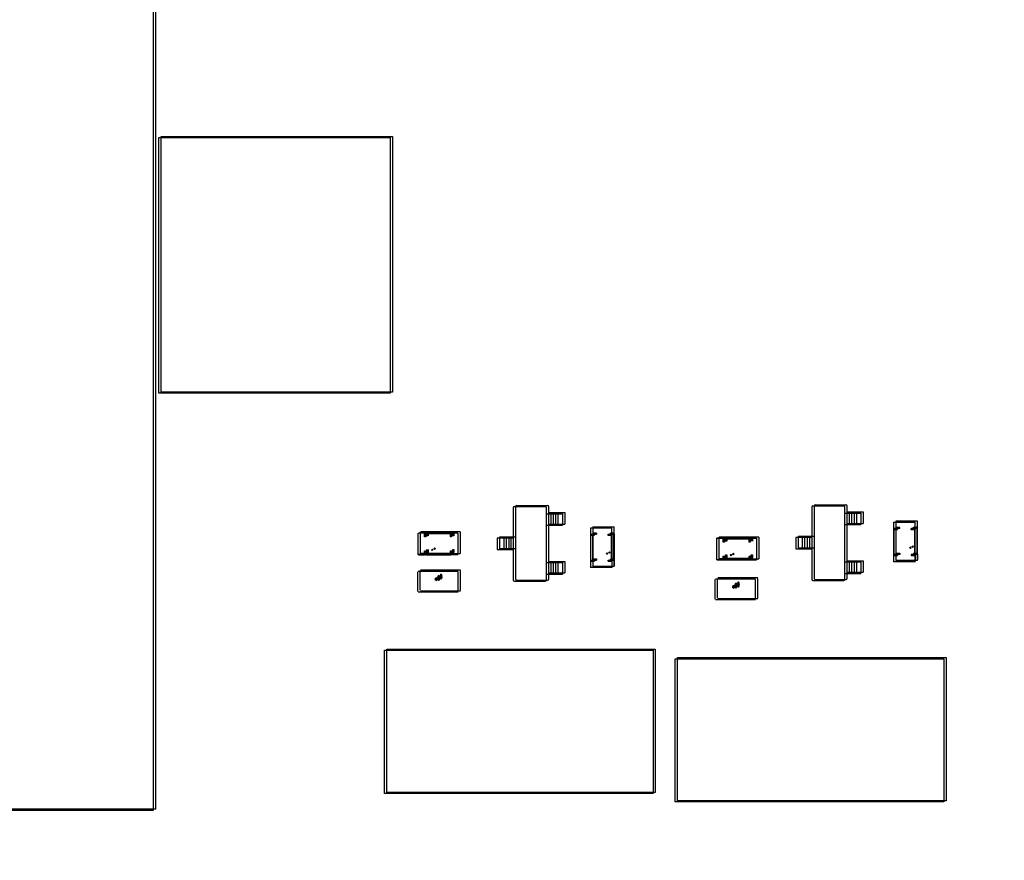
# Model space of a CAD drawing. Extents: x 373 to 5121, y 560 to 3538.
# Drawn here: x 3682 to 3721, y 1697 to 1730 of the extents above; entities that cross this region are included whole.
import ezdxf

# ---------------------------------------------------------------- set-up
doc = ezdxf.new("R2010")
doc.units = 0
doc.header["$LTSCALE"] = 23.1
doc.layers.get('0').update_dxf_attribs({"linetype": 'CONTINUOUS'})
doc.layers.add('3_ALL_AXIS', color=7, linetype='CONTINUOUS')

msp = doc.modelspace()

# ---------------------------------------------------------------- linework, layer by layer
at = {"color": 0, "linetype": 'CONTINUOUS'}
for p, q in [((3687.446, 1699.153), (3687.446, 1741.749)), ((3687.536, 1699.199), (3687.536, 1741.795)), ((3687.739, 1715.493), (3687.739, 1725.493)), ((3687.739, 1725.493), (3696.785, 1725.493)), ((3696.785, 1725.493), (3696.785, 1715.493)), ((3687.649, 1715.447), (3687.649, 1725.447)), ((3687.649, 1725.447), (3696.695, 1725.447)), ((3696.695, 1725.447), (3696.695, 1715.447)), ((3696.785, 1715.493), (3687.739, 1715.493)), ((3696.695, 1715.447), (3687.649, 1715.447)), ((3701.504, 1710.969), (3701.504, 1708.149)), ((3701.554, 1711.019), (3702.755, 1711.019)), ((3701.594, 1711.015), (3701.594, 1708.194)), ((3701.644, 1711.065), (3702.845, 1711.065)), ((3702.804, 1708.149), (3702.804, 1710.969)), ((3702.894, 1708.194), (3702.894, 1711.015)), ((3713.172, 1710.995), (3713.172, 1708.174)), ((3713.222, 1711.044), (3714.423, 1711.044)), ((3713.262, 1711.04), (3713.262, 1708.22)), ((3713.312, 1711.09), (3714.513, 1711.09)), ((3714.472, 1708.174), (3714.472, 1710.995)), ((3714.562, 1708.22), (3714.562, 1711.04)), ((3702.804, 1710.737), (3703.428, 1710.737)), ((3702.894, 1710.782), (3703.518, 1710.782)), ((3702.983, 1710.292), (3702.983, 1710.737)), ((3703.073, 1710.337), (3703.073, 1710.782)), ((3703.159, 1710.737), (3703.159, 1710.292)), ((3703.249, 1710.782), (3703.249, 1710.337)), ((3703.428, 1710.737), (3703.428, 1710.292)), ((3703.518, 1710.782), (3703.518, 1710.337)), ((3714.472, 1710.762), (3715.096, 1710.762)), ((3714.562, 1710.807), (3715.186, 1710.807)), ((3714.651, 1710.317), (3714.651, 1710.762)), ((3714.741, 1710.362), (3714.741, 1710.807)), ((3714.827, 1710.762), (3714.827, 1710.317)), ((3714.917, 1710.807), (3714.917, 1710.362)), ((3715.096, 1710.762), (3715.096, 1710.317)), ((3715.186, 1710.807), (3715.186, 1710.362)), ((3702.804, 1710.292), (3703.428, 1710.292)), ((3702.894, 1710.337), (3703.518, 1710.337)), ((3704.522, 1710.182), (3705.363, 1710.182)), ((3704.522, 1710.178), (3704.522, 1709.935)), ((3704.523, 1710.157), (3704.523, 1709.932)), ((3704.612, 1710.227), (3705.454, 1710.227)), ((3704.612, 1710.224), (3704.612, 1709.98)), ((3704.614, 1710.202), (3704.614, 1709.977)), ((3705.363, 1709.935), (3705.363, 1710.178)), ((3705.454, 1709.981), (3705.454, 1710.224)), ((3714.472, 1710.317), (3715.096, 1710.317)), ((3714.562, 1710.362), (3715.186, 1710.362)), ((3716.369, 1710.135), (3716.369, 1709.135)), ((3716.389, 1710.115), (3716.369, 1710.135)), ((3716.373, 1710.41), (3717.214, 1710.41)), ((3716.373, 1710.407), (3716.373, 1710.163)), ((3716.373, 1710.163), (3716.524, 1710.163)), ((3716.374, 1710.385), (3716.374, 1710.16)), ((3716.374, 1710.16), (3716.374, 1710.135)), ((3716.519, 1710.16), (3716.374, 1710.16)), ((3716.374, 1710.135), (3716.519, 1710.135)), ((3716.389, 1709.155), (3716.389, 1710.115)), ((3716.524, 1710.115), (3716.389, 1710.115)), ((3716.459, 1710.181), (3716.459, 1709.181)), ((3716.479, 1710.161), (3716.459, 1710.181)), ((3716.463, 1710.456), (3717.304, 1710.456)), ((3716.463, 1710.453), (3716.463, 1710.209)), ((3716.463, 1710.209), (3716.614, 1710.209)), ((3716.464, 1710.431), (3716.464, 1710.206)), ((3716.464, 1710.206), (3716.464, 1710.181)), ((3716.609, 1710.206), (3716.464, 1710.206)), ((3716.464, 1710.181), (3716.609, 1710.181)), ((3716.479, 1709.201), (3716.479, 1710.161)), ((3716.614, 1710.161), (3716.479, 1710.161)), ((3716.519, 1710.16), (3716.519, 1710.12)), ((3716.609, 1710.206), (3716.609, 1710.165)), ((3717.064, 1710.115), (3717.064, 1710.165)), ((3717.064, 1710.165), (3717.166, 1710.165)), ((3717.199, 1710.115), (3717.064, 1710.115)), ((3717.214, 1710.16), (3717.069, 1710.16)), ((3717.069, 1710.135), (3717.214, 1710.135)), ((3717.154, 1710.161), (3717.154, 1710.211)), ((3717.154, 1710.211), (3717.256, 1710.21)), ((3717.289, 1710.161), (3717.154, 1710.161)), ((3717.304, 1710.206), (3717.159, 1710.206)), ((3717.159, 1710.181), (3717.304, 1710.181)), ((3717.219, 1710.135), (3717.199, 1710.115)), ((3717.199, 1709.155), (3717.199, 1710.115)), ((3717.214, 1710.164), (3717.214, 1710.407)), ((3717.214, 1710.135), (3717.214, 1710.16)), ((3717.219, 1709.135), (3717.219, 1710.135)), ((3717.309, 1710.181), (3717.289, 1710.161)), ((3717.289, 1709.201), (3717.289, 1710.161)), ((3717.304, 1710.209), (3717.304, 1710.453)), ((3717.304, 1710.181), (3717.304, 1710.206)), ((3717.309, 1709.181), (3717.309, 1710.181)), ((3697.793, 1709.138), (3697.793, 1709.98)), ((3698.038, 1709.981), (3697.796, 1709.981)), ((3698.043, 1709.979), (3697.818, 1709.979)), ((3697.883, 1709.183), (3697.883, 1710.026)), ((3698.128, 1710.026), (3697.886, 1710.026)), ((3698.133, 1710.025), (3697.908, 1710.025)), ((3698.038, 1709.829), (3698.038, 1709.981)), ((3698.088, 1709.829), (3698.038, 1709.829)), ((3698.043, 1709.979), (3698.043, 1709.834)), ((3698.068, 1709.979), (3698.043, 1709.979)), ((3698.068, 1709.984), (3698.088, 1709.964)), ((3699.068, 1709.984), (3698.068, 1709.984)), ((3698.068, 1709.834), (3698.068, 1709.979)), ((3698.088, 1709.964), (3698.088, 1709.829)), ((3698.088, 1709.964), (3699.048, 1709.964)), ((3698.128, 1709.875), (3698.128, 1710.026)), ((3698.178, 1709.875), (3698.128, 1709.875)), ((3698.133, 1710.025), (3698.133, 1709.88)), ((3698.158, 1710.025), (3698.133, 1710.025)), ((3698.158, 1710.03), (3698.178, 1710.01)), ((3699.158, 1710.03), (3698.158, 1710.03)), ((3698.158, 1709.88), (3698.158, 1710.025)), ((3698.178, 1710.01), (3698.178, 1709.875)), ((3698.178, 1710.01), (3699.138, 1710.01)), ((3699.048, 1709.964), (3699.068, 1709.984)), ((3699.048, 1709.829), (3699.048, 1709.964)), ((3699.093, 1709.834), (3699.052, 1709.834)), ((3699.068, 1709.979), (3699.068, 1709.834)), ((3699.093, 1709.979), (3699.068, 1709.979)), ((3699.093, 1709.834), (3699.093, 1709.979)), ((3699.318, 1709.979), (3699.093, 1709.979)), ((3699.096, 1709.98), (3699.096, 1709.829)), ((3699.34, 1709.98), (3699.096, 1709.98)), ((3699.138, 1710.01), (3699.158, 1710.03)), ((3699.138, 1709.875), (3699.138, 1710.01)), ((3699.183, 1709.88), (3699.143, 1709.88)), ((3699.158, 1710.025), (3699.158, 1709.88)), ((3699.183, 1710.025), (3699.158, 1710.025)), ((3699.183, 1709.88), (3699.183, 1710.025)), ((3699.408, 1710.025), (3699.183, 1710.025)), ((3699.186, 1710.026), (3699.186, 1709.875)), ((3699.43, 1710.026), (3699.186, 1710.026)), ((3699.343, 1709.981), (3699.343, 1709.139)), ((3699.433, 1710.026), (3699.433, 1709.185)), ((3700.88, 1709.782), (3700.88, 1709.337)), ((3701.504, 1709.782), (3700.88, 1709.782)), ((3700.97, 1709.827), (3700.97, 1709.382)), ((3701.594, 1709.827), (3700.97, 1709.827)), ((3701.149, 1709.337), (3701.149, 1709.782)), ((3701.15, 1709.337), (3701.15, 1709.782)), ((3701.239, 1709.382), (3701.239, 1709.827)), ((3701.24, 1709.382), (3701.24, 1709.827)), ((3701.326, 1709.782), (3701.326, 1709.337)), ((3701.416, 1709.827), (3701.416, 1709.382)), ((3704.518, 1709.907), (3704.518, 1708.907)), ((3704.538, 1709.887), (3704.518, 1709.907)), ((3704.522, 1709.935), (3704.673, 1709.935)), ((3704.523, 1709.932), (3704.523, 1709.907)), ((3704.668, 1709.932), (3704.523, 1709.932)), ((3704.523, 1709.907), (3704.668, 1709.907)), ((3704.538, 1708.927), (3704.538, 1709.887)), ((3704.673, 1709.887), (3704.538, 1709.887)), ((3704.609, 1709.952), (3704.609, 1708.952)), ((3704.629, 1709.932), (3704.609, 1709.952)), ((3704.612, 1709.98), (3704.764, 1709.98)), ((3704.614, 1709.977), (3704.614, 1709.952)), ((3704.759, 1709.977), (3704.614, 1709.977)), ((3704.614, 1709.952), (3704.759, 1709.952)), ((3704.629, 1708.972), (3704.629, 1709.932)), ((3704.764, 1709.932), (3704.629, 1709.932)), ((3704.668, 1709.932), (3704.668, 1709.891)), ((3704.759, 1709.977), (3704.759, 1709.937)), ((3705.213, 1709.887), (3705.213, 1709.937)), ((3705.213, 1709.937), (3705.315, 1709.936)), ((3705.348, 1709.887), (3705.213, 1709.887)), ((3705.363, 1709.932), (3705.218, 1709.932)), ((3705.218, 1709.907), (3705.363, 1709.907)), ((3705.304, 1709.932), (3705.304, 1709.982)), ((3705.304, 1709.982), (3705.405, 1709.982)), ((3705.439, 1709.932), (3705.304, 1709.932)), ((3705.454, 1709.977), (3705.309, 1709.977)), ((3705.309, 1709.952), (3705.454, 1709.952)), ((3705.368, 1709.907), (3705.348, 1709.887)), ((3705.348, 1708.927), (3705.348, 1709.887)), ((3705.363, 1709.907), (3705.363, 1709.932)), ((3705.368, 1708.907), (3705.368, 1709.907)), ((3705.459, 1709.952), (3705.439, 1709.932)), ((3705.439, 1708.972), (3705.439, 1709.932)), ((3705.454, 1709.952), (3705.454, 1709.977)), ((3705.459, 1708.952), (3705.459, 1709.952)), ((3709.466, 1708.934), (3709.466, 1709.777)), ((3709.711, 1709.778), (3709.469, 1709.778)), ((3709.716, 1709.776), (3709.491, 1709.776)), ((3709.556, 1708.98), (3709.556, 1709.823)), ((3709.801, 1709.823), (3709.559, 1709.823)), ((3709.806, 1709.821), (3709.581, 1709.821)), ((3709.711, 1709.626), (3709.711, 1709.778)), ((3709.716, 1709.776), (3709.716, 1709.631)), ((3709.741, 1709.776), (3709.716, 1709.776)), ((3709.741, 1709.781), (3709.761, 1709.761)), ((3710.741, 1709.781), (3709.741, 1709.781)), ((3709.741, 1709.631), (3709.741, 1709.776)), ((3709.761, 1709.761), (3709.761, 1709.626)), ((3709.761, 1709.761), (3710.721, 1709.761)), ((3709.801, 1709.671), (3709.801, 1709.823)), ((3709.806, 1709.821), (3709.806, 1709.676)), ((3709.831, 1709.821), (3709.806, 1709.821)), ((3709.831, 1709.826), (3709.851, 1709.806)), ((3710.831, 1709.826), (3709.831, 1709.826)), ((3709.831, 1709.676), (3709.831, 1709.821)), ((3709.851, 1709.806), (3709.851, 1709.671)), ((3709.851, 1709.806), (3710.811, 1709.806)), ((3710.721, 1709.761), (3710.741, 1709.781)), ((3710.721, 1709.626), (3710.721, 1709.761)), ((3710.741, 1709.776), (3710.741, 1709.631)), ((3710.766, 1709.776), (3710.741, 1709.776)), ((3710.766, 1709.631), (3710.766, 1709.776)), ((3710.991, 1709.776), (3710.766, 1709.776)), ((3710.769, 1709.777), (3710.769, 1709.626)), ((3711.013, 1709.777), (3710.769, 1709.777)), ((3710.811, 1709.806), (3710.831, 1709.826)), ((3710.811, 1709.671), (3710.811, 1709.806)), ((3710.831, 1709.821), (3710.831, 1709.676)), ((3710.856, 1709.821), (3710.831, 1709.821)), ((3710.856, 1709.676), (3710.856, 1709.821)), ((3711.081, 1709.821), (3710.856, 1709.821)), ((3710.859, 1709.823), (3710.859, 1709.671)), ((3711.103, 1709.823), (3710.859, 1709.823)), ((3711.016, 1709.778), (3711.016, 1708.936)), ((3711.106, 1709.823), (3711.106, 1708.981)), ((3712.548, 1709.807), (3712.548, 1709.362)), ((3713.172, 1709.807), (3712.548, 1709.807)), ((3712.638, 1709.852), (3712.638, 1709.407)), ((3713.262, 1709.852), (3712.638, 1709.852)), ((3712.817, 1709.362), (3712.817, 1709.807)), ((3712.818, 1709.362), (3712.818, 1709.807)), ((3712.907, 1709.407), (3712.907, 1709.852)), ((3712.908, 1709.407), (3712.908, 1709.852)), ((3712.994, 1709.807), (3712.994, 1709.362)), ((3713.084, 1709.852), (3713.084, 1709.407)), ((3698.13, 1709.183), (3698.13, 1709.335)), ((3698.133, 1709.33), (3698.133, 1709.185)), ((3698.133, 1709.33), (3698.173, 1709.33)), ((3698.158, 1709.33), (3698.158, 1709.18)), ((3698.178, 1709.335), (3698.178, 1709.2)), ((3699.138, 1709.2), (3699.138, 1709.335)), ((3699.138, 1709.335), (3699.188, 1709.335)), ((3699.158, 1709.33), (3699.158, 1709.185)), ((3699.183, 1709.185), (3699.183, 1709.33)), ((3699.188, 1709.335), (3699.187, 1709.233)), ((3700.88, 1709.337), (3701.504, 1709.337)), ((3700.97, 1709.382), (3701.594, 1709.382)), ((3709.761, 1709.626), (3709.711, 1709.626)), ((3709.851, 1709.671), (3709.801, 1709.671)), ((3710.766, 1709.631), (3710.726, 1709.631)), ((3710.856, 1709.676), (3710.816, 1709.676)), ((3712.548, 1709.362), (3713.172, 1709.362)), ((3712.638, 1709.407), (3713.262, 1709.407)), ((3697.796, 1709.137), (3698.04, 1709.137)), ((3698.043, 1709.139), (3697.818, 1709.139)), ((3697.886, 1709.183), (3698.13, 1709.183)), ((3698.133, 1709.185), (3697.908, 1709.185)), ((3698.04, 1709.137), (3698.04, 1709.289)), ((3698.043, 1709.284), (3698.043, 1709.139)), ((3698.043, 1709.284), (3698.083, 1709.284)), ((3698.043, 1709.139), (3698.068, 1709.139)), ((3698.068, 1709.284), (3698.068, 1709.134)), ((3698.088, 1709.154), (3698.068, 1709.134)), ((3698.068, 1709.134), (3699.068, 1709.134)), ((3698.088, 1709.289), (3698.088, 1709.154)), ((3698.088, 1709.154), (3699.048, 1709.154)), ((3698.133, 1709.185), (3698.158, 1709.185)), ((3698.178, 1709.2), (3698.158, 1709.18)), ((3698.158, 1709.18), (3699.158, 1709.18)), ((3698.178, 1709.2), (3699.138, 1709.2)), ((3699.048, 1709.154), (3699.048, 1709.289)), ((3699.048, 1709.289), (3699.098, 1709.289)), ((3699.068, 1709.134), (3699.048, 1709.154)), ((3699.068, 1709.284), (3699.068, 1709.139)), ((3699.068, 1709.139), (3699.093, 1709.139)), ((3699.093, 1709.139), (3699.093, 1709.284)), ((3699.096, 1709.139), (3699.34, 1709.139)), ((3699.098, 1709.289), (3699.097, 1709.187)), ((3699.158, 1709.18), (3699.138, 1709.2)), ((3699.158, 1709.185), (3699.183, 1709.185)), ((3699.186, 1709.185), (3699.43, 1709.185)), ((3704.518, 1708.907), (3704.538, 1708.927)), ((3704.538, 1708.927), (3704.673, 1708.927)), ((3704.609, 1708.952), (3704.629, 1708.972)), ((3704.614, 1708.952), (3704.614, 1708.927)), ((3704.759, 1708.952), (3704.614, 1708.952)), ((3704.614, 1708.927), (3704.614, 1708.702)), ((3704.614, 1708.927), (3704.759, 1708.927)), ((3704.629, 1708.972), (3704.764, 1708.972)), ((3704.673, 1708.927), (3704.673, 1708.877)), ((3704.764, 1708.972), (3704.764, 1708.922)), ((3705.213, 1708.927), (3705.348, 1708.927)), ((3705.304, 1708.972), (3705.439, 1708.972)), ((3705.455, 1708.924), (3705.304, 1708.924)), ((3705.309, 1708.927), (3705.309, 1708.968)), ((3705.454, 1708.952), (3705.309, 1708.952)), ((3705.309, 1708.927), (3705.454, 1708.927)), ((3705.348, 1708.927), (3705.368, 1708.907)), ((3705.439, 1708.972), (3705.459, 1708.952)), ((3705.454, 1708.927), (3705.454, 1708.952)), ((3705.454, 1708.927), (3705.454, 1708.702)), ((3705.455, 1708.68), (3705.455, 1708.924)), ((3709.469, 1708.934), (3709.713, 1708.934)), ((3709.716, 1708.936), (3709.491, 1708.936)), ((3709.559, 1708.98), (3709.803, 1708.98)), ((3709.806, 1708.981), (3709.581, 1708.981)), ((3709.713, 1708.934), (3709.713, 1709.086)), ((3709.716, 1709.081), (3709.716, 1708.936)), ((3709.716, 1709.081), (3709.756, 1709.081)), ((3709.716, 1708.936), (3709.741, 1708.936)), ((3709.741, 1709.081), (3709.741, 1708.931)), ((3709.761, 1708.951), (3709.741, 1708.931)), ((3709.741, 1708.931), (3710.741, 1708.931)), ((3709.761, 1709.086), (3709.761, 1708.951)), ((3709.761, 1708.951), (3710.721, 1708.951)), ((3709.803, 1708.98), (3709.803, 1709.131)), ((3709.806, 1709.126), (3709.806, 1708.981)), ((3709.806, 1709.126), (3709.847, 1709.126)), ((3709.806, 1708.981), (3709.831, 1708.981)), ((3709.831, 1709.126), (3709.831, 1708.976)), ((3709.851, 1708.996), (3709.831, 1708.976)), ((3709.831, 1708.976), (3710.831, 1708.976)), ((3709.851, 1709.131), (3709.851, 1708.996)), ((3709.851, 1708.996), (3710.811, 1708.996)), ((3710.721, 1708.951), (3710.721, 1709.086)), ((3710.721, 1709.086), (3710.771, 1709.086)), ((3710.741, 1708.931), (3710.721, 1708.951)), ((3710.741, 1709.081), (3710.741, 1708.936)), ((3710.741, 1708.936), (3710.766, 1708.936)), ((3710.766, 1708.936), (3710.766, 1709.081)), ((3710.77, 1708.936), (3711.013, 1708.936)), ((3710.771, 1709.086), (3710.771, 1708.984)), ((3710.811, 1708.996), (3710.811, 1709.131)), ((3710.811, 1709.131), (3710.861, 1709.131)), ((3710.831, 1708.976), (3710.811, 1708.996)), ((3710.831, 1709.126), (3710.831, 1708.981)), ((3710.831, 1708.981), (3710.856, 1708.981)), ((3710.856, 1708.981), (3710.856, 1709.126)), ((3710.86, 1708.981), (3711.103, 1708.981)), ((3710.861, 1709.131), (3710.861, 1709.03)), ((3716.369, 1709.135), (3716.389, 1709.155)), ((3716.373, 1709.105), (3716.373, 1708.863)), ((3716.524, 1709.105), (3716.373, 1709.105)), ((3716.374, 1709.135), (3716.374, 1709.11)), ((3716.519, 1709.135), (3716.374, 1709.135)), ((3716.374, 1709.11), (3716.374, 1708.885)), ((3716.374, 1709.11), (3716.519, 1709.11)), ((3716.389, 1709.155), (3716.524, 1709.155)), ((3716.459, 1709.181), (3716.479, 1709.201)), ((3716.463, 1709.151), (3716.463, 1708.909)), ((3716.614, 1709.151), (3716.463, 1709.151)), ((3716.464, 1709.181), (3716.464, 1709.156)), ((3716.609, 1709.181), (3716.464, 1709.181)), ((3716.464, 1709.156), (3716.464, 1708.931)), ((3716.464, 1709.156), (3716.609, 1709.156)), ((3716.479, 1709.201), (3716.614, 1709.201)), ((3716.524, 1709.155), (3716.524, 1709.105)), ((3716.614, 1709.201), (3716.614, 1709.151)), ((3717.064, 1709.155), (3717.199, 1709.155)), ((3717.216, 1709.107), (3717.064, 1709.107)), ((3717.069, 1709.11), (3717.069, 1709.151)), ((3717.214, 1709.135), (3717.069, 1709.135)), ((3717.069, 1709.11), (3717.214, 1709.11)), ((3717.154, 1709.201), (3717.289, 1709.201)), ((3717.306, 1709.153), (3717.154, 1709.153)), ((3717.159, 1709.156), (3717.159, 1709.196)), ((3717.304, 1709.181), (3717.159, 1709.181)), ((3717.159, 1709.156), (3717.304, 1709.156)), ((3717.199, 1709.155), (3717.219, 1709.135)), ((3717.214, 1709.11), (3717.214, 1709.135)), ((3717.214, 1709.11), (3717.214, 1708.885)), ((3717.216, 1708.863), (3717.216, 1709.107)), ((3717.289, 1709.201), (3717.309, 1709.181)), ((3717.304, 1709.156), (3717.304, 1709.181)), ((3717.304, 1709.156), (3717.304, 1708.931)), ((3717.306, 1708.909), (3717.306, 1709.153)), ((3702.804, 1708.827), (3703.428, 1708.827)), ((3702.894, 1708.872), (3703.518, 1708.872)), ((3702.983, 1708.382), (3702.983, 1708.827)), ((3703.073, 1708.427), (3703.073, 1708.872)), ((3703.159, 1708.827), (3703.159, 1708.382)), ((3703.249, 1708.872), (3703.249, 1708.427)), ((3703.428, 1708.827), (3703.428, 1708.382)), ((3703.518, 1708.872), (3703.518, 1708.427)), ((3704.522, 1708.877), (3704.522, 1708.635)), ((3704.673, 1708.877), (3704.522, 1708.877)), ((3705.365, 1708.632), (3704.522, 1708.632)), ((3704.523, 1708.907), (3704.523, 1708.882)), ((3704.668, 1708.907), (3704.523, 1708.907)), ((3704.523, 1708.882), (3704.523, 1708.657)), ((3704.523, 1708.882), (3704.668, 1708.882)), ((3704.612, 1708.922), (3704.612, 1708.68)), ((3704.764, 1708.922), (3704.612, 1708.922)), ((3705.455, 1708.677), (3704.612, 1708.677)), ((3705.365, 1708.878), (3705.213, 1708.878)), ((3705.218, 1708.882), (3705.218, 1708.922)), ((3705.363, 1708.907), (3705.218, 1708.907)), ((3705.218, 1708.882), (3705.363, 1708.882)), ((3705.363, 1708.882), (3705.363, 1708.907)), ((3705.363, 1708.882), (3705.363, 1708.657)), ((3705.365, 1708.635), (3705.365, 1708.878)), ((3714.472, 1708.852), (3715.096, 1708.852)), ((3714.562, 1708.897), (3715.186, 1708.897)), ((3714.651, 1708.407), (3714.651, 1708.852)), ((3714.741, 1708.452), (3714.741, 1708.897)), ((3714.827, 1708.852), (3714.827, 1708.407)), ((3714.917, 1708.897), (3714.917, 1708.452)), ((3715.096, 1708.852), (3715.096, 1708.407)), ((3715.186, 1708.897), (3715.186, 1708.452)), ((3717.216, 1708.86), (3716.373, 1708.86)), ((3717.306, 1708.906), (3716.463, 1708.906)), ((3697.768, 1708.47), (3697.768, 1707.7)), ((3699.353, 1708.485), (3697.783, 1708.485)), ((3697.858, 1708.515), (3697.858, 1707.745)), ((3699.443, 1708.53), (3697.873, 1708.53)), ((3698.567, 1708.283), (3698.565, 1708.255)), ((3698.565, 1708.255), (3698.565, 1708.226)), ((3698.565, 1708.226), (3698.566, 1708.192)), ((3698.566, 1708.192), (3698.569, 1708.159)), ((3698.567, 1708.283), (3698.572, 1708.309)), ((3698.59, 1708.132), (3698.569, 1708.161)), ((3698.569, 1708.159), (3698.592, 1708.132)), ((3698.583, 1708.324), (3698.599, 1708.329)), ((3698.614, 1708.159), (3698.59, 1708.132)), ((3698.592, 1708.132), (3698.614, 1708.161)), ((3698.613, 1708.296), (3698.597, 1708.329)), ((3698.599, 1708.329), (3698.613, 1708.294)), ((3698.613, 1708.296), (3698.617, 1708.261)), ((3698.617, 1708.193), (3698.614, 1708.159)), ((3698.618, 1708.226), (3698.617, 1708.262)), ((3698.618, 1708.226), (3698.617, 1708.193)), ((3698.657, 1708.328), (3698.655, 1708.301)), ((3698.655, 1708.301), (3698.655, 1708.272)), ((3698.655, 1708.272), (3698.656, 1708.238)), ((3698.656, 1708.238), (3698.659, 1708.205)), ((3698.657, 1708.328), (3698.662, 1708.355)), ((3698.68, 1708.178), (3698.659, 1708.206)), ((3698.659, 1708.205), (3698.682, 1708.178)), ((3698.673, 1708.37), (3698.689, 1708.375)), ((3698.704, 1708.205), (3698.68, 1708.178)), ((3698.682, 1708.178), (3698.704, 1708.207)), ((3698.703, 1708.342), (3698.687, 1708.374)), ((3698.689, 1708.375), (3698.703, 1708.34)), ((3698.703, 1708.342), (3698.707, 1708.307)), ((3698.707, 1708.238), (3698.704, 1708.205)), ((3698.708, 1708.272), (3698.707, 1708.307)), ((3698.708, 1708.272), (3698.707, 1708.238)), ((3699.353, 1707.7), (3699.353, 1708.47)), ((3699.443, 1707.745), (3699.443, 1708.515)), ((3702.804, 1708.382), (3703.428, 1708.382)), ((3702.894, 1708.427), (3703.518, 1708.427)), ((3709.39, 1708.166), (3709.39, 1707.396)), ((3710.975, 1708.181), (3709.405, 1708.181)), ((3709.481, 1708.212), (3709.481, 1707.442)), ((3711.066, 1708.227), (3709.496, 1708.227)), ((3710.975, 1707.396), (3710.975, 1708.166)), ((3711.066, 1707.442), (3711.066, 1708.212)), ((3713.312, 1708.17), (3714.513, 1708.17)), ((3714.472, 1708.407), (3715.096, 1708.407)), ((3714.562, 1708.452), (3715.186, 1708.452)), ((3701.554, 1708.099), (3702.755, 1708.099)), ((3701.644, 1708.145), (3702.845, 1708.145)), ((3710.188, 1707.952), (3710.187, 1707.923)), ((3710.187, 1707.923), (3710.188, 1707.889)), ((3710.19, 1707.979), (3710.188, 1707.952)), ((3710.188, 1707.889), (3710.191, 1707.856)), ((3710.19, 1707.979), (3710.195, 1708.006)), ((3710.212, 1707.829), (3710.191, 1707.858)), ((3710.191, 1707.856), (3710.215, 1707.829)), ((3710.205, 1708.021), (3710.221, 1708.026)), ((3710.236, 1707.856), (3710.212, 1707.829)), ((3710.215, 1707.829), (3710.236, 1707.858)), ((3710.236, 1707.993), (3710.219, 1708.025)), ((3710.221, 1708.026), (3710.236, 1707.991)), ((3710.236, 1707.993), (3710.239, 1707.958)), ((3710.239, 1707.889), (3710.236, 1707.856)), ((3710.24, 1707.923), (3710.239, 1707.958)), ((3710.24, 1707.923), (3710.239, 1707.889)), ((3710.278, 1707.997), (3710.277, 1707.969)), ((3710.277, 1707.969), (3710.278, 1707.934)), ((3710.28, 1708.025), (3710.278, 1707.997)), ((3710.278, 1707.934), (3710.281, 1707.901)), ((3710.28, 1708.025), (3710.285, 1708.051)), ((3710.303, 1707.874), (3710.281, 1707.903)), ((3710.281, 1707.901), (3710.305, 1707.874)), ((3710.295, 1708.066), (3710.311, 1708.071)), ((3710.326, 1707.901), (3710.303, 1707.874)), ((3710.305, 1707.874), (3710.326, 1707.903)), ((3710.326, 1708.038), (3710.31, 1708.071)), ((3710.311, 1708.071), (3710.326, 1708.036)), ((3710.326, 1708.038), (3710.329, 1708.003)), ((3710.329, 1707.935), (3710.326, 1707.901)), ((3710.33, 1707.969), (3710.329, 1708.004)), ((3710.33, 1707.969), (3710.329, 1707.935)), ((3713.222, 1708.124), (3714.423, 1708.124)), ((3697.783, 1707.685), (3699.353, 1707.685)), ((3697.873, 1707.73), (3699.443, 1707.73)), ((3709.496, 1707.427), (3711.066, 1707.427)), ((3709.405, 1707.381), (3710.975, 1707.381)), ((3696.468, 1699.8), (3696.468, 1705.4)), ((3696.468, 1705.4), (3706.968, 1705.4)), ((3696.558, 1699.845), (3696.558, 1705.445)), ((3696.558, 1705.445), (3707.058, 1705.445)), ((3706.968, 1705.4), (3706.968, 1699.8)), ((3707.058, 1705.445), (3707.058, 1699.845)), ((3707.926, 1699.515), (3707.926, 1705.115)), ((3707.926, 1705.115), (3718.426, 1705.115)), ((3718.426, 1705.115), (3718.426, 1699.515)), ((3707.836, 1699.469), (3707.836, 1705.069)), ((3707.836, 1705.069), (3718.336, 1705.069)), ((3718.336, 1705.069), (3718.336, 1699.469)), ((3706.968, 1699.8), (3696.468, 1699.8)), ((3707.058, 1699.845), (3696.558, 1699.845)), ((3718.336, 1699.469), (3707.836, 1699.469)), ((3718.426, 1699.515), (3707.926, 1699.515)), ((3636.951, 1699.153), (3687.446, 1699.153)), ((3637.041, 1699.199), (3687.536, 1699.199))]:
    msp.add_line(p, q, dxfattribs=at)
for points in [[(3698.341, 1709.296), (3698.315, 1709.322), (3698.325, 1709.333), (3698.353, 1709.348)], [(3698.341, 1709.343), (3698.324, 1709.333), (3698.315, 1709.321), (3698.341, 1709.296)], [(3698.341, 1709.353), (3698.358, 1709.333), (3698.367, 1709.321), (3698.341, 1709.296)], [(3698.341, 1709.296), (3698.367, 1709.322), (3698.357, 1709.333), (3698.341, 1709.343)], [(3698.431, 1709.341), (3698.405, 1709.367), (3698.415, 1709.378), (3698.443, 1709.393)], [(3698.431, 1709.388), (3698.414, 1709.378), (3698.405, 1709.367), (3698.431, 1709.341)], [(3698.431, 1709.399), (3698.448, 1709.378), (3698.457, 1709.367), (3698.431, 1709.341)], [(3698.431, 1709.341), (3698.457, 1709.367), (3698.447, 1709.378), (3698.431, 1709.388)], [(3717, 1709.408), (3717.021, 1709.425), (3717.032, 1709.435), (3717.058, 1709.408)], [(3717.058, 1709.408), (3717.032, 1709.382), (3717.02, 1709.392), (3717.006, 1709.42)], [(3717.058, 1709.408), (3717.032, 1709.435), (3717.02, 1709.425), (3717.011, 1709.408)], [(3717.011, 1709.408), (3717.021, 1709.392), (3717.032, 1709.382), (3717.058, 1709.408)], [(3717.09, 1709.454), (3717.111, 1709.471), (3717.122, 1709.48), (3717.148, 1709.454)], [(3717.148, 1709.454), (3717.122, 1709.428), (3717.111, 1709.438), (3717.096, 1709.466)], [(3717.148, 1709.454), (3717.122, 1709.48), (3717.111, 1709.47), (3717.101, 1709.454)], [(3717.101, 1709.454), (3717.111, 1709.437), (3717.122, 1709.427), (3717.148, 1709.454)], [(3705.149, 1709.18), (3705.17, 1709.197), (3705.181, 1709.206), (3705.207, 1709.18)], [(3705.207, 1709.18), (3705.181, 1709.154), (3705.169, 1709.163), (3705.155, 1709.191)], [(3705.207, 1709.18), (3705.181, 1709.206), (3705.169, 1709.196), (3705.16, 1709.18)], [(3705.16, 1709.18), (3705.17, 1709.163), (3705.181, 1709.153), (3705.207, 1709.18)], [(3705.239, 1709.225), (3705.26, 1709.242), (3705.271, 1709.252), (3705.297, 1709.225)], [(3705.297, 1709.225), (3705.271, 1709.199), (3705.26, 1709.209), (3705.245, 1709.237)], [(3705.297, 1709.225), (3705.271, 1709.251), (3705.26, 1709.242), (3705.25, 1709.225)], [(3705.25, 1709.225), (3705.26, 1709.209), (3705.271, 1709.199), (3705.297, 1709.225)], [(3710.014, 1709.093), (3709.988, 1709.118), (3709.998, 1709.13), (3710.026, 1709.145)], [(3710.014, 1709.14), (3709.997, 1709.129), (3709.988, 1709.118), (3710.014, 1709.093)], [(3710.014, 1709.15), (3710.031, 1709.129), (3710.041, 1709.118), (3710.014, 1709.093)], [(3710.014, 1709.093), (3710.04, 1709.118), (3710.031, 1709.13), (3710.014, 1709.14)], [(3710.104, 1709.138), (3710.078, 1709.164), (3710.088, 1709.175), (3710.116, 1709.19)], [(3710.104, 1709.185), (3710.088, 1709.175), (3710.078, 1709.164), (3710.104, 1709.138)], [(3710.104, 1709.195), (3710.121, 1709.175), (3710.131, 1709.163), (3710.104, 1709.138)], [(3710.104, 1709.138), (3710.13, 1709.164), (3710.121, 1709.175), (3710.104, 1709.185)], [(3698.454, 1708.155), (3698.467, 1708.171), (3698.458, 1708.184)], [(3698.492, 1708.132), (3698.475, 1708.144), (3698.454, 1708.155)], [(3698.458, 1708.184), (3698.467, 1708.2), (3698.467, 1708.224)], [(3698.459, 1708.217), (3698.477, 1708.223), (3698.494, 1708.231)], [(3698.492, 1708.231), (3698.471, 1708.216), (3698.467, 1708.201), (3698.466, 1708.185)], [(3698.466, 1708.185), (3698.468, 1708.164), (3698.473, 1708.146), (3698.494, 1708.131)], [(3698.519, 1708.183), (3698.518, 1708.201), (3698.514, 1708.218), (3698.492, 1708.231)], [(3698.494, 1708.231), (3698.515, 1708.216), (3698.518, 1708.2)], [(3698.494, 1708.131), (3698.514, 1708.147), (3698.518, 1708.164), (3698.519, 1708.183)], [(3698.519, 1708.183), (3698.518, 1708.167), (3698.532, 1708.149)], [(3698.544, 1708.2), (3698.557, 1708.216), (3698.548, 1708.23)], [(3698.582, 1708.177), (3698.565, 1708.19), (3698.544, 1708.2)], [(3698.548, 1708.23), (3698.557, 1708.245), (3698.558, 1708.269)], [(3698.549, 1708.262), (3698.567, 1708.269), (3698.584, 1708.276)], [(3698.582, 1708.276), (3698.561, 1708.262), (3698.557, 1708.247), (3698.556, 1708.23)], [(3698.556, 1708.23), (3698.558, 1708.21), (3698.563, 1708.191), (3698.584, 1708.177)], [(3698.583, 1708.324), (3698.577, 1708.317), (3698.572, 1708.309)], [(3698.609, 1708.229), (3698.608, 1708.247), (3698.604, 1708.263), (3698.582, 1708.276)], [(3698.622, 1708.194), (3698.599, 1708.186), (3698.582, 1708.177)], [(3698.584, 1708.276), (3698.605, 1708.261), (3698.608, 1708.245)], [(3698.584, 1708.177), (3698.604, 1708.192), (3698.608, 1708.21), (3698.609, 1708.229)], [(3698.609, 1708.229), (3698.608, 1708.213), (3698.622, 1708.194)], [(3698.673, 1708.37), (3698.667, 1708.363), (3698.662, 1708.355)], [(3698.532, 1708.149), (3698.509, 1708.14), (3698.492, 1708.132)], [(3710.076, 1707.851), (3710.089, 1707.867), (3710.081, 1707.881)], [(3710.114, 1707.828), (3710.098, 1707.841), (3710.076, 1707.851)], [(3710.081, 1707.881), (3710.089, 1707.896), (3710.09, 1707.92)], [(3710.082, 1707.913), (3710.1, 1707.92), (3710.117, 1707.928)], [(3710.115, 1707.928), (3710.093, 1707.913), (3710.09, 1707.898), (3710.088, 1707.881)], [(3710.088, 1707.881), (3710.09, 1707.861), (3710.095, 1707.842), (3710.117, 1707.828)], [(3710.154, 1707.845), (3710.131, 1707.837), (3710.114, 1707.828)], [(3710.141, 1707.88), (3710.14, 1707.898), (3710.137, 1707.915), (3710.115, 1707.928)], [(3710.117, 1707.928), (3710.137, 1707.912), (3710.14, 1707.897)], [(3710.117, 1707.828), (3710.137, 1707.843), (3710.14, 1707.861), (3710.141, 1707.88)], [(3710.141, 1707.88), (3710.141, 1707.864), (3710.154, 1707.845)], [(3710.166, 1707.897), (3710.179, 1707.913), (3710.171, 1707.926)], [(3710.204, 1707.874), (3710.188, 1707.886), (3710.166, 1707.897)], [(3710.171, 1707.926), (3710.179, 1707.942), (3710.18, 1707.966)], [(3710.172, 1707.959), (3710.19, 1707.965), (3710.207, 1707.973)], [(3710.205, 1707.973), (3710.183, 1707.959), (3710.18, 1707.943), (3710.179, 1707.927)], [(3710.179, 1707.927), (3710.18, 1707.907), (3710.185, 1707.888), (3710.207, 1707.873)], [(3710.205, 1708.021), (3710.199, 1708.014), (3710.195, 1708.006)], [(3710.245, 1707.891), (3710.221, 1707.882), (3710.204, 1707.874)], [(3710.231, 1707.925), (3710.23, 1707.943), (3710.227, 1707.96), (3710.205, 1707.973)], [(3710.207, 1707.973), (3710.227, 1707.958), (3710.23, 1707.942)], [(3710.207, 1707.873), (3710.227, 1707.889), (3710.23, 1707.906), (3710.231, 1707.925)], [(3710.231, 1707.925), (3710.231, 1707.909), (3710.245, 1707.891)], [(3710.295, 1708.066), (3710.289, 1708.06), (3710.285, 1708.051)]]:
    msp.add_lwpolyline(points, dxfattribs=at)
for centre in [(3736.755, 1731.415), (3736.845, 1731.461)]:
    msp.add_circle(centre, 124.2, dxfattribs=at)
for centre, radius, start, end in [((3701.554, 1710.969), 0.05, 90, 180), ((3701.644, 1711.015), 0.05, 90, 180), ((3702.754, 1710.969), 0.05, 0, 90), ((3702.844, 1711.015), 0.05, 0, 90), ((3713.222, 1710.994), 0.05, 90, 180), ((3713.312, 1711.04), 0.05, 90, 180), ((3714.422, 1710.994), 0.05, 0, 90), ((3714.512, 1711.04), 0.05, 0, 90), ((3717.117, 1706.763), 3.402, 88.3575, 89.1695), ((3717.207, 1706.809), 3.402, 88.3575, 89.1695), ((3705.266, 1706.535), 3.402, 88.3575, 89.1695), ((3705.356, 1706.58), 3.402, 88.3575, 89.1695), ((3695.696, 1709.237), 3.402, 358.3575, 359.1695), ((3695.786, 1709.282), 3.402, 358.3575, 359.1695), ((3707.369, 1709.033), 3.402, 358.3575, 359.1695), ((3707.459, 1709.079), 3.402, 358.3575, 359.1695), ((3701.644, 1708.195), 0.05, 180, 270), ((3702.844, 1708.195), 0.05, 270, 0), ((3713.222, 1708.174), 0.05, 180, 270), ((3713.312, 1708.22), 0.05, 180, 270), ((3714.422, 1708.174), 0.05, 270, 0), ((3714.512, 1708.22), 0.05, 270, 0), ((3701.554, 1708.149), 0.05, 180, 270), ((3702.754, 1708.149), 0.05, 270, 0)]:
    msp.add_arc(centre, radius, start, end, dxfattribs=at)
at = {"layer": '3_ALL_AXIS', "color": 0, "linetype": 'CONTINUOUS'}
for centre, radius in [((3736.845, 1731.261), 127), ((3736.755, 1731.215), 127), ((3736.755, 1731.415), 125), ((3736.845, 1731.461), 125)]:
    msp.add_circle(centre, radius, dxfattribs=at)

doc.saveas('drawing.dxf')
